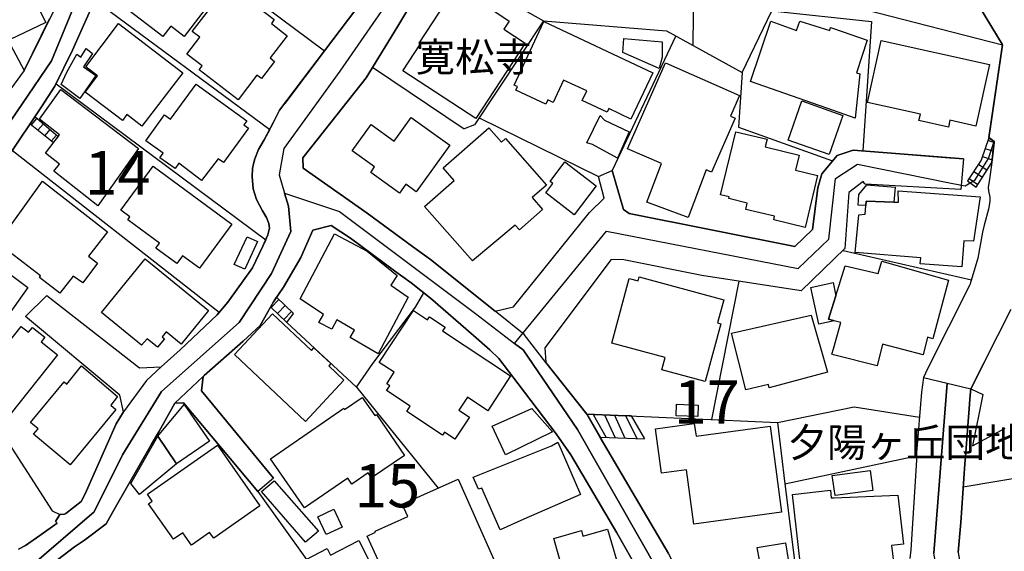
# Model space of a CAD drawing. Extents: x -10 to 410, y -24 to 273.
# Drawn here: x 241 to 312, y 190 to 229 of the extents above; entities that cross this region are included whole.
import ezdxf

# ---------------------------------------------------------------- set-up
doc = ezdxf.new("R2010")
doc.units = 0
doc.linetypes.add('AI9-LType1', pattern=[4.233333, 4.233333])
for name, color, linetype in [('01_CYUKI_PNT', 2, 'Continuous'), ('02_GAIKU_POLY', 6, 'Continuous'), ('05_DM_LINE', 7, 'Continuous'), ('06_HOUSE_POLY', 160, 'Continuous'), ('08_ROAD_LINE', 3, 'Continuous'), ('09_ROAD_POLY', 5, 'Continuous')]:
    doc.layers.add(name, color=color, linetype=linetype)
doc.styles.add('STD', font='txt')

msp = doc.modelspace()

# ---------------------------------------------------------------- linework, layer by layer
at = {"layer": '02_GAIKU_POLY', "color": 31, "linetype": 'AI9-LType1'}
for points in [[(247.373703, 235.654522), (243.33364, 225.845818), (237.008445, 216.591947), (226.088525, 205.580216), (217.409641, 200.189676), (213.045394, 198.853668), (212.971324, 199.298946), (210.951809, 211.775532), (210.019222, 216.943519), (215.74566, 217.166073), (217.566048, 219.099805), (218.143102, 223.361388), (218.452816, 224.158238), (224.268137, 228.310612), (224.08348, 228.963113)], [(237.008445, 216.591947), (243.33364, 225.845818), (247.373703, 235.654522)], [(269.634532, 232.904475), (264.240891, 225.111496), (260.201861, 219.49823), (259.846327, 217.588097), (260.246647, 216.271554), (260.534657, 215.326392), (260.690031, 213.506003), (259.291667, 210.46295), (256.961404, 206.912263), (251.32385, 201.896548), (248.483024, 197.326284), (246.441116, 193.197338), (241.775079, 189.189658), (237.917605, 190.189597)], [(269.634532, 232.904475), (264.240891, 225.111496), (260.201861, 219.49823), (259.846327, 217.588097), (260.246647, 216.271554), (264.219531, 214.935718), (274.102132, 207.548916), (276.923321, 205.38488), (283.587514, 213.513755), (297.502599, 210.826236), (299.713661, 212.951343), (300.190118, 217.330231), (301.794499, 218.369272), (308.582715, 216.998124), (309.612109, 216.80296), (310.321799, 217.248238), (311.298484, 218.775449), (311.713618, 220.009827), (311.313987, 220.295081), (312.314098, 227.009916), (312.278958, 227.068483), (310.708683, 229.64662)], [(287.385387, 188.822411), (281.489795, 199.158386), (277.535859, 204.916174), (276.923321, 205.38488), (283.587514, 213.513755), (297.502599, 210.826236), (299.713661, 212.951343), (300.190118, 217.330231), (301.794499, 218.369272), (308.582715, 216.998124), (309.612109, 216.80296), (310.321799, 217.248238), (311.298484, 218.775449), (311.713618, 220.009827), (311.708794, 219.955222), (311.63817, 219.318568), (311.568924, 218.681742), (311.54343, 218.482616), (311.34327, 217.107506), (311.258521, 216.709081), (311.288837, 216.443464), (311.393224, 215.98251), (311.393224, 215.677791), (311.28367, 215.103666), (310.968443, 213.959033), (310.864057, 213.455188), (310.528849, 211.556768), (310.40896, 211.14663), (309.943872, 209.623208), (309.913555, 209.584106), (306.86878, 203.548988), (306.583526, 202.924048), (308.300562, 202.505986), (308.300562, 202.505986), (307.331801, 190.209062)], [(312.466371, 155.96688), (306.723397, 159.912203), (306.723397, 159.912203), (306.494642, 160.150431), (310.215346, 167.681755), (310.740723, 168.673942), (311.16757, 170.849692), (310.87956, 172.091994), (309.902875, 176.314647), (307.331801, 190.209062), (308.300562, 202.505986), (310.024143, 202.088095), (310.888173, 201.697422), (310.126462, 197.970862), (312.496688, 199.24038)]]:
    msp.add_lwpolyline(points, dxfattribs=at)
msp.add_lwpolyline([(276.923321, 205.38488), (277.535859, 204.916174), (281.489795, 199.158386), (287.385387, 188.822411), (288.875735, 181.677799), (288.598405, 170.720846), (273.097198, 174.5685), (265.813921, 180.224658), (262.519032, 179.564578), (256.763311, 173.357549), (249.607159, 180.302862), (244.27105, 186.084077), (241.775079, 189.189658), (246.441116, 193.197338), (248.483024, 197.326284), (251.32385, 201.896548), (256.961404, 206.912263), (259.291667, 210.46295), (260.690031, 213.506003), (260.534657, 215.326392), (260.246647, 216.271554), (264.219531, 214.935718), (274.102132, 207.548916), (276.923321, 205.38488)], close=True, dxfattribs=at)
at = {"layer": '05_DM_LINE', "color": 253}
for p, q in [((266.632476, 225.396578), (273.257395, 220.931734)), ((243.67746, 224.185627), (258.887212, 212.892776)), ((241.787826, 221.283306), (242.127512, 221.791113)), ((242.262215, 221.681731), (241.872575, 221.216988)), ((243.832834, 220.361399), (242.127512, 221.791113)), ((274.352246, 221.728585), (283.002536, 217.478715)), ((241.787826, 221.283306), (243.497626, 219.943509)), ((242.741772, 221.275555), (242.361778, 220.830276)), ((243.222363, 220.877129), (242.857183, 220.443564)), ((243.697097, 220.478704), (243.34742, 220.056852)), ((243.497626, 219.943509), (243.832834, 220.361399)), ((311.252664, 220.103706), (311.707761, 219.95126)), ((311.312264, 220.291119), (311.712584, 220.006037)), ((240.50246, 219.36146), (255.512397, 207.646585)), ((311.052504, 219.505981), (311.637481, 219.318568)), ((310.857167, 218.916181), (311.566857, 218.681742)), ((310.232227, 217.842), (310.866813, 217.419976)), ((310.57777, 218.361521), (311.20271, 217.94742)), ((309.777129, 217.158321), (310.406893, 216.697367)), ((309.887373, 217.32248), (310.53195, 216.892704)), ((300.752702, 212.131066), (310.052393, 209.998207)), ((293.187272, 209.900538), (291.20772, 199.880995)), ((259.832547, 208.568492), (259.27203, 207.982482)), ((260.901904, 207.545127), (259.667527, 208.728689)), ((259.23689, 208.017622), (260.417524, 206.912263)), ((260.287644, 208.138889), (259.73195, 207.55684)), ((260.736884, 207.705151), (260.187047, 207.127064)), ((260.417524, 206.912263), (260.901904, 207.545127)), ((265.467345, 202.220904), (271.387397, 194.912306)), ((254.212562, 201.955287), (259.452897, 195.626991)), ((282.162622, 200.263745), (283.127593, 198.595802)), ((282.632533, 200.240318), (283.56202, 198.580127)), ((283.437307, 200.213102), (284.222445, 198.560662)), ((284.172491, 200.181752), (284.917665, 198.537236)), ((284.962451, 200.158325), (285.787896, 198.506057)), ((285.382408, 200.14265), (286.342556, 198.490382)), ((283.127593, 198.595802), (286.342556, 198.490382)), ((296.512478, 195.216852), (298.137185, 182.416083))]:
    msp.add_line(p, q, dxfattribs=at)
for points in [[(287.557297, 248.177789), (284.427428, 245.271678), (281.656882, 242.662191), (281.087408, 242.158346), (282.287679, 234.705226), (289.937169, 235.810585), (289.857243, 226.982528)], [(262.491816, 246.408388), (261.347355, 246.142771), (259.452897, 245.470805), (257.887446, 244.900469), (256.27204, 244.142721), (255.767334, 243.873142), (254.65698, 243.201348), (253.787782, 242.615337), (253.662725, 242.501994), (252.847271, 241.79506), (251.982208, 240.986496), (251.727271, 240.716918), (251.542613, 240.463014), (251.167442, 239.892678), (249.152062, 236.771594), (248.952935, 236.400557), (248.736928, 235.935642), (246.821799, 231.111475), (246.472466, 230.220917), (246.082482, 229.330188), (244.866707, 226.630956), (243.592367, 224.017678)], [(299.297493, 245.705244), (302.412893, 229.560665), (312.312031, 227.005954), (311.312264, 220.291119)], [(252.946834, 241.881015), (267.037619, 231.818408), (266.022005, 230.388866), (264.692198, 228.627044)], [(277.912752, 239.185745), (276.597415, 238.131029), (275.116713, 236.818448), (272.512221, 234.138852), (271.442174, 233.033321), (279.012427, 228.748139), (287.946937, 228.02553), (293.427395, 225.021579)], [(249.252658, 236.927829), (263.151896, 226.588064), (260.252504, 222.775549)], [(240.097317, 234.838034), (238.217329, 234.537278), (236.567128, 234.127139), (238.122588, 231.205181), (241.352365, 225.150426), (243.207549, 228.892661)], [(246.486936, 230.256057), (259.172466, 220.892632), (258.7625, 220.138845), (258.352189, 219.43174), (258.087606, 218.755984), (257.997689, 218.392699), (257.912595, 218.060764), (257.892269, 217.490428), (257.972195, 216.580234), (258.217486, 215.802848), (258.651912, 214.986533), (258.866886, 214.591897)], [(293.427395, 225.021579), (295.571967, 229.486423), (302.797366, 228.712999), (302.172426, 219.341995), (308.767372, 218.810761)], [(279.012427, 228.748139), (274.027029, 221.232491), (273.257395, 220.931734)], [(288.611841, 227.662245), (284.002648, 217.920032), (284.817068, 215.087991), (285.227035, 214.791196), (297.236982, 212.412185), (298.531993, 213.646563), (298.862033, 216.193522)], [(266.632476, 225.396578), (266.151885, 224.623154), (262.687153, 220.236514), (261.561985, 218.822475), (261.587478, 218.091942), (264.917508, 215.752033), (266.227333, 214.818585), (269.517399, 212.408396), (270.83756, 211.470813), (275.507387, 207.728578), (276.837538, 208.033297), (279.067204, 210.791096)], [(293.427395, 225.021579), (293.172458, 221.052829), (299.986857, 218.607501)], [(311.312264, 220.291119), (310.76725, 218.650564), (309.777129, 217.158321)], [(310.406893, 216.697367), (311.542741, 218.482616), (311.712584, 220.006037)], [(311.542741, 218.482616), (311.342581, 217.107506), (311.257487, 216.705119), (311.257487, 216.650514), (311.287804, 216.443464), (311.39219, 215.98251), (311.39219, 215.677791), (311.281947, 215.103666), (310.96741, 213.955244), (310.86199, 213.451226), (310.527127, 211.556768), (310.406893, 211.14663), (309.94215, 209.623208), (309.912866, 209.580145), (306.866713, 203.545026), (306.582492, 202.920086), (306.446756, 201.853657), (306.082609, 197.470806), (306.082609, 196.931821), (305.656795, 190.4435), (305.582726, 189.82235)], [(238.337562, 216.498241), (237.377414, 211.541093), (234.902113, 207.818495), (234.902113, 207.127064), (237.562071, 202.263795), (243.39703, 193.26779), (243.957547, 192.998211), (244.28173, 193.013886), (244.372681, 193.080204), (245.502672, 193.92787)], [(263.611816, 213.931817), (265.037741, 213.013871), (268.207574, 210.658287), (269.437128, 209.775481), (270.83756, 208.658409), (273.952615, 205.962967), (275.13256, 204.916174), (275.777138, 204.295024), (277.192038, 202.470846)], [(258.887212, 212.892776), (258.677406, 212.427861), (257.922586, 210.853624), (256.37746, 208.720766)], [(283.927544, 211.478564), (279.11199, 205.072409), (279.18227, 204.002018), (282.162622, 200.263745), (284.406757, 200.177962), (285.237025, 200.146612), (295.981934, 199.666193), (296.512478, 195.216852), (306.082609, 197.252043)], [(259.23689, 208.017622), (259.452897, 208.408295), (259.667527, 208.728689)], [(265.467345, 202.220904), (266.637299, 203.943452), (269.732029, 208.021583), (270.352146, 209.041159)], [(259.23689, 208.017622), (260.417524, 206.912263), (265.467345, 202.220904)], [(251.292499, 203.685758), (252.682251, 204.935639), (255.361846, 207.462961), (255.512397, 207.646585)], [(311.467293, 204.963028), (310.022076, 202.088095), (309.962476, 201.630931), (309.622789, 197.185725), (309.571802, 196.677917), (309.287581, 192.4122), (309.097412, 190.263839), (309.337535, 188.795022), (311.542741, 176.470882), (312.372664, 171.728708)], [(252.917551, 201.095908), (258.302235, 194.662192), (261.827946, 189.748108)], [(295.981934, 199.666193), (301.557132, 200.787227), (306.297583, 200.044982)], [(285.382408, 200.14265), (285.237025, 200.146612), (284.406757, 200.177962), (282.162622, 200.263745)], [(283.142063, 198.572375), (288.09232, 190.181845), (288.287657, 189.767745)], [(309.457769, 194.998261), (314.47245, 195.853678), (316.792722, 195.775475)]]:
    msp.add_lwpolyline(points, dxfattribs=at)
at = {"layer": '06_HOUSE_POLY', "color": 255}
for points in [[(252.968538, 227.61143), (251.993921, 228.357465), (251.41859, 227.61143), (248.534012, 229.81853), (248.948801, 230.361477), (248.563984, 230.658272), (250.269306, 232.888799), (248.673538, 234.107502), (249.934098, 235.752018), (255.774224, 231.287174), (252.968538, 227.61143)], [(240.353977, 227.396628), (237.458719, 233.205231), (238.899113, 233.92784), (239.163696, 233.392645), (241.668625, 234.646659), (242.934353, 232.146554), (242.333529, 231.814619), (242.713523, 230.986418), (241.908748, 230.669986), (242.928497, 228.634968), (240.353977, 227.396628)], [(256.873554, 223.029453), (254.048576, 225.205203), (254.263205, 225.482533), (253.149061, 226.341912), (254.088539, 227.568538), (253.548348, 227.982639), (256.173511, 231.396556), (259.498717, 228.838056), (259.288566, 228.556764), (260.43406, 227.67792), (259.193826, 226.064582), (259.519043, 225.806717), (258.564062, 224.564587), (258.243669, 224.806778), (256.873554, 223.029453)], [(274.113845, 221.670018), (268.819078, 225.126999), (270.104099, 227.084158), (270.008325, 227.142725), (272.408868, 230.799004), (274.099376, 229.689511), (274.394276, 230.142714), (276.543671, 228.736426), (276.154031, 228.146625), (277.689166, 227.142725), (274.113845, 221.670018)], [(249.903781, 221.11932), (248.809275, 221.966985), (248.484058, 221.545133), (245.783792, 223.584113), (246.689163, 224.779389), (245.828923, 225.427928), (248.198804, 228.568477), (252.868631, 224.98265), (249.903781, 221.11932)], [(285.363805, 221.64263), (283.753567, 222.396589), (283.62851, 222.12701), (281.823969, 222.974676), (282.154009, 223.67403), (280.484172, 224.455206), (279.729007, 222.849791), (279.328687, 223.033415), (279.184337, 222.724734), (277.023918, 223.732597), (277.138295, 223.9865), (276.894038, 224.103634), (279.053423, 228.705248), (286.94407, 224.994363), (285.363805, 221.64263)], [(301.618799, 221.697407), (300.058171, 222.248105), (294.043723, 224.36925), (295.508577, 228.724712), (297.378575, 228.044995), (297.623522, 228.736426), (299.783941, 228.044995), (299.823904, 228.271682), (300.059204, 228.193479), (302.498676, 227.349775), (301.729042, 224.986439), (301.958485, 224.912198), (301.618799, 221.697407)], [(287.399167, 225.306833), (284.774004, 226.466969), (284.843251, 227.478621), (287.638257, 227.224718), (287.633434, 226.12711), (287.399167, 225.306833)], [(308.388411, 221.056791), (306.253486, 221.529458), (306.358906, 221.998164), (302.52417, 222.849791), (303.513257, 227.318424), (311.354294, 225.599666), (310.37382, 221.134823), (308.493831, 221.548923), (308.388411, 221.056791)], [(245.388295, 223.119198), (244.048497, 224.142735), (244.463631, 225.045006), (245.178488, 226.349664), (245.479245, 226.12711), (245.858895, 226.748261), (246.323983, 226.388765), (245.668726, 225.423966), (246.559283, 224.783351), (245.388295, 223.119198)], [(289.503432, 214.517655), (286.50861, 215.619225), (287.588647, 218.408374), (285.123682, 219.486517), (287.863911, 225.71301), (293.243772, 223.341923), (292.583691, 221.84968), (292.928201, 221.697407), (291.208754, 217.798937), (290.819113, 217.966885), (289.503432, 214.517655)], [(246.698809, 215.353608), (243.508306, 217.861465), (243.913794, 218.373234), (242.899213, 219.173874), (243.928263, 220.486456), (242.484079, 221.623165), (244.024037, 223.787202), (249.654012, 219.509943), (246.698809, 215.353608)], [(254.208773, 217.193461), (252.583721, 218.447304), (252.31397, 218.056802), (251.19397, 218.834188), (251.434093, 219.162161), (250.189035, 220.064604), (251.538824, 221.939597), (251.979107, 221.619203), (253.823956, 224.173914), (257.513308, 221.513783), (257.298334, 221.216988), (257.618728, 220.986511), (255.809364, 218.482616), (255.428337, 218.759946), (254.208773, 217.193461)], [(299.748801, 219.068454), (296.769138, 220.111457), (297.763392, 222.94746), (300.058171, 222.142685), (300.738921, 221.904457), (300.058171, 219.959184), (299.748801, 219.068454)], [(268.578611, 216.271554), (266.488816, 217.771548), (266.77407, 218.173935), (265.153841, 219.334071), (266.523956, 221.244204), (268.18897, 220.048928), (269.418525, 221.759935), (272.218354, 219.748172), (269.798519, 216.373184), (269.038531, 216.912169), (268.578611, 216.271554)], [(284.383331, 218.799048), (282.563976, 219.795025), (282.163656, 219.927833), (283.13345, 221.892744), (283.43903, 221.548923), (285.233925, 220.716933), (284.383331, 218.799048)], [(273.883369, 211.369355), (270.403822, 215.302793), (272.543571, 217.189499), (271.738797, 218.103655), (275.053323, 221.0139), (275.96834, 219.966935), (276.263241, 220.22859), (279.233946, 216.853602), (278.208686, 215.94737), (278.95386, 215.099704), (277.278855, 213.623136), (276.979131, 213.962995), (273.883369, 211.369355)], [(297.993869, 213.795047), (295.723207, 214.337994), (295.783841, 214.599821), (293.694046, 215.099704), (293.803255, 215.556868), (292.453811, 215.884842), (292.484128, 215.998185), (291.864011, 216.146669), (292.963341, 220.724684), (295.238826, 220.177775), (295.104123, 219.623115), (297.573912, 219.029525), (297.308295, 217.931745), (298.894073, 217.552957), (297.993869, 213.795047)], [(281.253461, 214.705241), (279.183303, 216.298942), (279.703857, 216.974698), (279.503697, 217.127143), (280.573744, 218.552896), (282.843373, 216.806749), (281.253461, 214.705241)], [(254.068902, 210.834159), (252.843481, 211.728678), (252.433171, 211.170056), (250.89907, 212.299014), (251.163653, 212.658337), (248.873698, 214.337994), (249.029072, 214.549006), (248.378638, 215.029424), (250.718547, 218.216999), (256.418457, 214.033275), (254.068902, 210.834159)], [(243.948934, 209.017733), (242.463409, 210.173907), (242.553326, 210.295002), (240.038751, 212.209097), (239.894057, 212.017722), (239.293576, 212.455249), (242.698709, 217.142646), (247.40402, 213.45915), (246.033906, 211.709041), (246.683306, 211.209158), (245.604302, 209.787195), (244.908738, 210.271575), (243.948934, 209.017733)], [(304.428274, 215.627148), (304.758314, 215.611473), (304.739022, 216.447426), (310.693869, 215.994223), (310.198809, 212.806821), (309.503589, 212.830248), (309.354072, 210.927866), (306.33858, 211.154381), (306.393357, 211.591908), (301.633268, 211.966907), (301.883382, 214.70903), (302.343302, 214.759846), (302.388433, 215.373245), (302.413582, 215.693467), (304.428274, 215.627148)], [(304.428274, 215.627148), (302.413582, 215.693467), (302.388433, 215.373245), (301.848242, 215.408385), (301.894062, 216.181809), (302.468359, 216.873239), (304.519225, 216.697367), (304.428274, 215.627148)], [(257.354145, 210.759918), (256.583477, 211.11149), (257.523988, 213.119291), (258.283976, 212.767719), (257.354145, 210.759918)], [(267.029007, 204.627131), (265.008458, 205.814655), (265.314038, 206.341927), (264.024194, 207.091924), (263.68313, 206.431844), (262.738829, 206.908301), (263.07886, 207.494312), (261.373538, 208.623269), (263.868821, 213.318418), (266.239046, 212.072327), (268.403944, 210.302926), (267.948847, 209.603743), (269.218365, 208.748154), (267.029007, 204.627131)], [(238.513262, 205.068448), (237.003621, 206.228583), (236.69873, 205.83412), (235.824021, 206.502124), (235.223196, 207.338076), (237.564138, 210.369244), (237.368802, 210.517727), (238.78887, 212.248199), (240.258548, 211.2834), (239.87373, 210.732529), (241.618671, 209.427871), (238.513262, 205.068448)], [(251.024127, 205.111511), (250.268273, 205.73249), (249.878632, 205.252071), (246.963392, 207.623158), (250.133569, 211.521628), (254.73415, 207.783355), (252.743918, 205.338026), (251.65389, 206.228583), (251.363813, 205.86926), (251.528833, 205.73249), (251.024127, 205.111511)], [(300.223191, 208.841861), (300.888439, 211.009859), (303.303451, 210.443486), (303.564244, 211.357642), (308.403914, 209.97857), (307.263243, 205.7287), (306.873603, 205.83412), (306.553209, 204.568564), (303.598351, 205.334064), (303.20871, 203.76379), (300.058171, 204.568564), (299.944138, 204.599742), (300.058171, 205.002129), (300.588371, 206.892798), (300.093311, 207.029396), (300.058171, 207.037147), (299.698847, 207.138778), (300.058171, 208.314589), (300.223191, 208.841861)], [(290.748834, 202.638794), (287.613797, 203.48646), (287.853231, 204.357552), (283.978187, 205.404517), (285.243915, 210.087952), (285.888493, 209.912252), (285.968419, 210.21697), (292.093454, 208.552817), (291.638357, 206.877123), (291.87848, 206.814594), (290.748834, 202.638794)], [(300.223191, 208.841861), (300.058171, 208.314589), (299.698847, 207.138778), (300.058171, 207.037147), (300.093311, 207.029396), (298.993636, 206.783244), (298.403836, 209.447336), (300.024064, 209.80287), (300.223191, 208.841861)], [(261.774202, 199.744225), (256.604148, 204.591991), (259.368837, 207.537203), (262.198983, 204.884824), (262.378472, 205.068448), (263.598381, 203.923987), (263.44404, 203.759828), (264.553361, 202.716998), (261.774202, 199.744225)], [(272.598348, 198.455242), (271.83836, 198.963049), (271.69401, 198.744286), (269.103299, 200.463044), (269.353068, 200.841832), (267.643267, 201.978714), (267.873744, 202.322362), (267.653947, 202.466884), (268.198961, 203.295085), (267.108933, 204.013732), (269.593536, 207.763718), (270.603982, 207.091924), (270.753499, 207.322401), (271.883491, 206.572404), (271.698834, 206.298863), (276.633588, 203.033257), (274.973397, 200.517649), (273.513365, 201.48641), (272.893248, 200.548999), (273.653925, 200.048943), (272.598348, 198.455242)], [(293.698869, 202.017643), (292.653971, 206.138839), (298.444143, 207.439535), (299.613753, 203.314549), (295.378697, 202.17784), (295.333567, 202.42003), (293.698869, 202.017643)], [(240.318837, 200.228605), (237.708488, 202.31461), (241.143248, 206.611506), (241.668625, 206.193443), (241.953879, 206.552939), (242.858906, 205.830158), (242.604313, 205.509937), (243.783914, 204.564602), (240.318837, 200.228605)], [(244.694108, 196.607465), (242.043452, 198.818528), (242.368669, 199.209201), (241.818831, 199.669983), (244.263471, 202.603654), (244.463631, 202.439667), (245.508529, 203.76379), (248.133347, 201.556689), (247.648966, 200.908322), (248.018281, 200.599814), (244.694108, 196.607465)], [(261.683252, 193.474668), (259.228277, 197.033279), (264.533724, 200.693521), (264.593324, 200.603604), (265.883512, 201.48262), (266.783716, 200.158325), (266.918419, 200.252032), (268.944135, 197.283393), (266.558062, 195.658341), (266.308293, 196.021627), (265.123524, 195.205139), (264.823801, 195.638877), (261.683252, 193.474668)], [(251.058233, 198.670044), (252.963371, 200.966889), (254.808219, 198.318472), (252.413878, 196.677917), (251.058233, 198.670044)], [(276.27392, 197.318533), (275.303437, 199.388863), (278.168723, 200.677846), (279.663894, 198.974763), (276.27392, 197.318533)], [(290.208643, 200.084083), (288.653871, 200.134899), (288.658694, 200.982564), (290.238959, 200.923998), (290.208643, 200.084083)], [(289.918566, 192.30678), (289.393188, 196.236428), (287.573834, 195.9982), (287.143197, 199.212991), (289.958529, 199.58799), (290.083586, 198.662292), (295.458624, 199.384901), (296.288547, 193.162198), (289.918566, 192.30678)], [(251.058233, 198.670044), (252.413878, 196.677917), (249.733938, 194.455142), (249.093495, 195.248203), (251.058233, 198.670044)], [(253.503562, 190.783359), (252.868631, 191.68184), (252.178234, 191.205211), (250.378516, 193.779386), (250.654123, 193.966972), (250.298589, 194.474779), (255.378727, 198.029428), (258.458643, 193.627113), (255.10312, 191.279453), (254.808219, 191.697343), (253.503562, 190.783359)], [(275.8736, 191.877005), (274.543449, 194.912306), (274.308149, 194.830141), (273.913685, 195.705195), (279.603261, 197.982575), (280.069038, 198.232517), (281.713382, 194.443429), (277.598215, 192.658352), (275.8736, 191.877005)], [(300.183228, 194.369187), (299.958607, 195.830252), (302.71365, 196.193537), (302.908987, 194.732644), (300.183228, 194.369187)], [(261.774202, 190.986447), (258.578876, 194.654441), (259.493894, 195.44354), (262.698866, 191.798973), (261.774202, 190.986447)], [(267.963661, 187.638848), (266.243869, 191.43965), (266.843316, 191.709056), (266.808176, 191.779508), (269.178402, 192.841976), (268.768091, 193.748208), (272.828825, 195.552922), (275.418503, 189.732605), (275.073994, 189.58016), (275.193883, 189.322466), (273.114079, 188.330279), (272.989022, 188.591934), (271.58859, 187.919968), (271.018083, 189.107492), (267.963661, 187.638848)], [(301.803456, 188.654462), (301.733865, 189.244263), (300.188051, 189.224798), (297.653838, 189.33418), (297.068861, 194.455142), (299.83355, 194.763822), (299.878681, 194.2052), (300.074018, 194.2052), (304.718351, 194.404499), (305.123839, 190.837964), (304.263254, 190.744257), (304.468582, 188.959181), (301.803456, 188.654462)], [(263.263173, 191.54507), (262.668549, 192.838014), (263.818867, 193.37321), (264.418658, 192.080265), (263.263173, 191.54507)], [(281.378518, 185.627085), (279.768281, 191.259988), (281.774015, 191.834113), (281.883569, 191.43965), (283.673296, 191.947457), (284.648258, 188.549042), (284.258274, 188.439488), (284.778828, 186.603597), (281.378518, 185.627085)], [(263.203917, 184.423885), (263.028906, 184.771667), (262.713336, 184.611471), (262.173489, 185.673938), (261.783849, 185.478601), (260.22322, 188.517692), (261.973329, 189.419963), (261.808309, 189.736395), (263.33862, 190.529456), (263.578743, 190.056788), (265.633398, 191.107543), (267.713547, 187.045086), (265.468378, 185.896663), (265.598258, 185.646549), (263.203917, 184.423885)], [(295.59815, 183.388806), (295.473437, 184.181695), (291.708637, 183.57243), (290.978277, 188.517692), (293.948983, 189.138843), (293.878703, 189.552943), (294.683133, 189.68179), (294.528792, 190.6192), (296.563121, 190.947346), (297.733076, 183.732627), (295.59815, 183.388806)]]:
    msp.add_lwpolyline(points, close=True, dxfattribs=at)
at = {"layer": '08_ROAD_LINE', "color": 253}
for p, q in [((311.712584, 220.006037), (311.542741, 218.482616)), ((309.487052, 218.752022), (309.297572, 216.541132)), ((283.002536, 217.478715), (284.002648, 217.920032)), ((241.452618, 207.345828), (243.007389, 208.861498)), ((259.452897, 195.626991), (258.302235, 194.662192))]:
    msp.add_line(p, q, dxfattribs=at)
for points in [[(306.267266, 249.541185), (307.802401, 241.646577), (309.932159, 231.037233), (310.70765, 229.64662), (312.276891, 227.068483), (312.312031, 227.005954), (311.312264, 220.291119), (311.712584, 220.006037)], [(279.857164, 241.021636), (277.912752, 239.185745), (276.597415, 238.131029), (275.116713, 236.818448), (272.512221, 234.138852), (271.022217, 232.591832), (270.762457, 232.213044), (268.467334, 228.357465), (266.151885, 224.623154), (262.687153, 220.236514), (261.561985, 218.822475), (261.587478, 218.091942), (264.917508, 215.752033), (266.227333, 214.818585), (269.517399, 212.408396), (270.83756, 211.470813), (275.507387, 207.728578)], [(244.15185, 230.791081), (241.352365, 225.150426), (236.017291, 217.87714), (235.007533, 216.755934), (229.156727, 210.970757), (224.991951, 206.677824), (217.667678, 202.181802), (214.92745, 200.920036)], [(251.292499, 203.685758), (252.682251, 204.935639), (255.361846, 207.462961), (256.127691, 208.377117), (257.922586, 210.853624), (258.677406, 212.427861), (259.042586, 213.248138), (259.146973, 213.732518), (259.102186, 214.080301), (258.922352, 214.498191), (258.651912, 214.986533), (258.217486, 215.802848), (257.972195, 216.580234), (257.892269, 217.490428), (257.912595, 218.060764), (257.997689, 218.392699), (258.087606, 218.755984), (258.352189, 219.43174), (258.7625, 220.138845), (259.452897, 221.408363), (259.872854, 222.275494), (263.151896, 226.588064), (266.022005, 230.388866)], [(246.082482, 229.330188), (244.866707, 226.630956), (243.592367, 224.017678), (242.622572, 222.533359), (240.187234, 218.888793)], [(309.487052, 218.752022), (301.477205, 219.3966), (300.307251, 218.998174), (299.2124, 217.67009), (298.922667, 216.658266), (298.531993, 213.646563), (297.236982, 212.412185), (285.227035, 214.791196), (284.817068, 215.087991), (284.002648, 217.920032)], [(311.542741, 218.482616), (311.342581, 217.107506), (311.257487, 216.705119), (311.257487, 216.650514), (311.287804, 216.443464), (311.39219, 215.98251), (311.39219, 215.677791), (311.281947, 215.103666), (310.96741, 213.955244), (310.86199, 213.451226), (310.527127, 211.556768), (310.406893, 211.14663), (309.94215, 209.623208), (309.912866, 209.580145), (306.866713, 203.545026), (306.582492, 202.920086), (306.446756, 201.853657), (306.082609, 197.470806), (306.082609, 196.931821), (305.656795, 190.4435), (305.582726, 189.82235)], [(275.507387, 207.728578), (276.837538, 208.033297), (282.362093, 214.865438), (283.412847, 215.91223), (283.002536, 217.478715)], [(309.297572, 216.541132), (302.342269, 216.931806), (302.29266, 216.978659), (302.212389, 217.11543), (301.167491, 216.326331), (300.882582, 212.25595), (297.707582, 209.197394), (290.507332, 210.318429), (284.852208, 211.451348), (283.927544, 211.478564), (279.11199, 205.072409), (279.18227, 204.002018)], [(285.967386, 188.818449), (284.342334, 191.662203), (280.997835, 197.318533), (279.952593, 198.845744), (277.192038, 202.470846), (275.777138, 204.295024), (275.13256, 204.916174), (273.952615, 205.962967), (270.83756, 208.658409), (269.437128, 209.775481), (268.207574, 210.658287), (265.037741, 213.013871), (263.611816, 213.931817), (262.302336, 213.59592), (261.422458, 211.607583), (260.906727, 210.732529), (260.162587, 209.466973), (259.452897, 208.408295), (258.486892, 206.693499), (257.237012, 205.560752), (254.402043, 203.072359), (254.337619, 202.990366)], [(243.007389, 208.861498), (249.722225, 203.615306), (251.292499, 203.685758)], [(309.097412, 190.263839), (309.287581, 192.4122), (309.571802, 196.677917), (309.622789, 197.185725), (309.962476, 201.630931), (310.022076, 202.088095), (312.932148, 207.877062)], [(248.557438, 200.427904), (248.297678, 201.630931), (241.452618, 207.345828)], [(288.09232, 190.181845), (283.142063, 198.572375), (282.162622, 200.263745), (279.18227, 204.002018)], [(259.452897, 195.626991), (254.212562, 201.955287), (254.337619, 202.990366)], [(252.287788, 201.068519), (251.13747, 198.978725), (250.602102, 198.080244), (247.887367, 193.353573), (247.307213, 192.318494), (245.727292, 191.142683), (245.022081, 190.650551), (243.777024, 189.712968)], [(252.287788, 201.068519), (252.917551, 201.095908), (258.302235, 194.662192)], [(240.957558, 190.47864), (241.452618, 190.755971), (242.492003, 191.478579), (243.752563, 192.381022), (243.637497, 192.502117), (243.957547, 192.998211), (244.28173, 193.013886), (244.372681, 193.080204), (245.502672, 193.92787), (245.772078, 194.486492), (248.031717, 199.560601), (248.557438, 200.427904)]]:
    msp.add_lwpolyline(points, dxfattribs=at)
at = {"layer": '09_ROAD_POLY', "color": 7}
for points in [[(288.09232, 190.181845), (283.142063, 198.572375), (282.162622, 200.263745), (279.18227, 204.002018), (279.18227, 204.00598), (277.608895, 206.04496), (275.509454, 207.728578), (275.507387, 207.728578), (270.83756, 211.470813), (269.517399, 212.408396), (266.227333, 214.818585), (264.917508, 215.752033), (261.587478, 218.091942), (261.561985, 218.822475), (262.687153, 220.236514), (266.151885, 224.623154), (268.467334, 228.357465), (270.762457, 232.213044)], [(244.15185, 230.791081), (241.352365, 225.150426), (236.017291, 217.87714)], [(266.022005, 230.388866), (263.151896, 226.588064), (259.872854, 222.275494), (259.452897, 221.408363), (258.7625, 220.138845), (258.352189, 219.43174), (258.087606, 218.755984), (257.997689, 218.392699), (257.912595, 218.060764), (257.892269, 217.490428), (257.972195, 216.580234), (258.217486, 215.802848), (258.651912, 214.986533), (258.922352, 214.498191), (259.102186, 214.080301), (259.146973, 213.732518), (259.042586, 213.248138), (258.677406, 212.427861), (257.922586, 210.853624), (256.127691, 208.377117), (255.361846, 207.462961), (252.682251, 204.935639), (251.292499, 203.685758), (251.286643, 203.685758), (250.223142, 202.705284), (248.556405, 200.423942), (248.031717, 199.560601), (245.772078, 194.486492), (245.502672, 193.92787), (244.372681, 193.080204), (244.28173, 193.013886), (243.957547, 192.998211), (243.637497, 192.502117), (243.752563, 192.381022), (242.492003, 191.478579), (241.452618, 190.755971), (240.957558, 190.47864)], [(240.187234, 218.888793), (242.622572, 222.533359), (243.592367, 224.017678), (244.866707, 226.630956), (246.082482, 229.330188)], [(310.70765, 229.64662), (312.276891, 227.068483), (312.312031, 227.005954), (311.312264, 220.291119), (311.712584, 220.006037), (311.542741, 218.482616), (311.342581, 217.107506), (311.257487, 216.705119), (311.257487, 216.650514), (311.287804, 216.443464), (311.39219, 215.98251), (311.39219, 215.677791), (311.281947, 215.103666), (310.96741, 213.955244), (310.86199, 213.451226), (310.527127, 211.556768), (310.406893, 211.14663), (309.94215, 209.623208), (309.912866, 209.580145), (306.866713, 203.545026), (306.582492, 202.920086), (306.446756, 201.853657), (306.082609, 197.470806), (306.082609, 196.931821), (305.656795, 190.4435), (305.582726, 189.82235)], [(243.777024, 189.712968), (245.022081, 190.650551), (245.727292, 191.142683), (247.307213, 192.318494), (247.887367, 193.353573), (250.602102, 198.080244), (251.13747, 198.978725), (252.287788, 201.068519), (254.337619, 202.994328), (254.402043, 203.072359), (257.237012, 205.560752), (258.486892, 206.693499), (259.452897, 208.408295), (260.162587, 209.466973), (260.906727, 210.732529), (261.422458, 211.607583), (262.302336, 213.59592), (263.611816, 213.931817), (265.037741, 213.013871), (268.207574, 210.658287), (269.437128, 209.775481), (270.83756, 208.658409), (273.952615, 205.962967), (275.13256, 204.916174), (275.777138, 204.295024), (277.192038, 202.470846), (279.952593, 198.845744), (280.997835, 197.318533), (284.342334, 191.662203), (285.967386, 188.818449)], [(309.097412, 190.263839), (309.287581, 192.4122), (309.571802, 196.677917), (309.622789, 197.185725), (309.962476, 201.630931), (310.022076, 202.088095), (312.932148, 207.877062)]]:
    msp.add_lwpolyline(points, dxfattribs=at)
for points in [[(283.002536, 217.478715), (284.002648, 217.920032), (284.817068, 215.087991), (285.227035, 214.791196), (297.236982, 212.412185), (298.531993, 213.646563), (298.922667, 216.658266), (299.2124, 217.67009), (300.307251, 218.998174), (301.477205, 219.3966), (309.487052, 218.752022), (309.297572, 216.541132), (302.342269, 216.931806), (302.29266, 216.978659), (302.212389, 217.11543), (301.167491, 216.326331), (300.882582, 212.25595), (297.707582, 209.197394), (290.507332, 210.318429), (284.852208, 211.451348), (283.927544, 211.478564), (279.11199, 205.072409), (279.18227, 204.00598), (277.608895, 206.04496), (275.509454, 207.728578), (276.837538, 208.033297), (282.362093, 214.865438), (283.412847, 215.91223), (283.002536, 217.478715)], [(241.452618, 207.345828), (243.007389, 208.861498), (249.722225, 203.615306), (251.286643, 203.685758), (250.223142, 202.705284), (248.556405, 200.423942), (248.557438, 200.427904), (248.297678, 201.630931), (241.452618, 207.345828)], [(254.337619, 202.994328), (254.337619, 202.990366), (254.212562, 201.955287), (259.452897, 195.626991), (258.302235, 194.662192), (252.917551, 201.095908), (252.287788, 201.068519), (254.337619, 202.994328)]]:
    msp.add_lwpolyline(points, close=True, dxfattribs=at)

# ---------------------------------------------------------------- texts
at = {"layer": '01_CYUKI_PNT', "color": 7, "char_height": 2.099868, "attachment_point": 1, "style": 'STD'}
for s, insert in [('\\fMS Gothic|b0|i0|c128;\\H2.0999;\\C7;寛松寺', (269.750288, 227.175018)), ('\\fMS Gothic|b0|i0|c128;\\H2.0999;\\C7;夕陽ヶ丘団地中央緑地', (296.71505, 199.263888))]:
    msp.add_mtext(s, dxfattribs=dict(at, insert=insert))
at = {"layer": '02_GAIKU_POLY', "color": 7, "char_height": 3.149801, "attachment_point": 1, "style": 'STD'}
for s, insert in [('\\fMS Gothic|b0|i0|c128;\\H3.1498;\\C31;14', (245.745551, 219.321275)), ('\\fMS Gothic|b0|i0|c128;\\H3.1498;\\C31;17', (288.478516, 202.71557)), ('\\fMS Gothic|b0|i0|c128;\\H3.1498;\\C31;15', (265.308526, 196.659092))]:
    msp.add_mtext(s, dxfattribs=dict(at, insert=insert))

doc.saveas('drawing.dxf')
